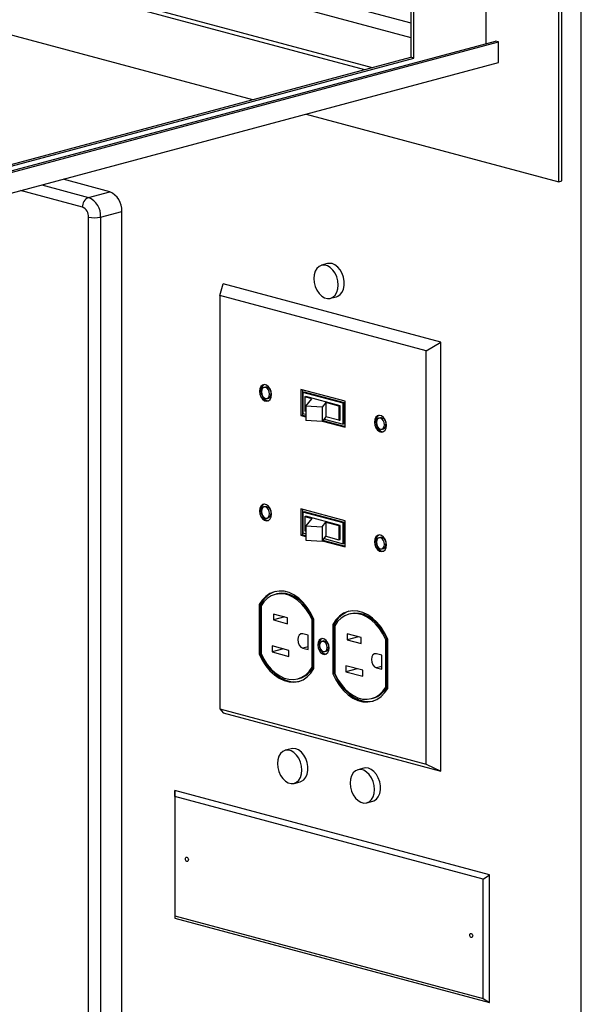
# Paper-space layout 'Sheet2' of a CAD drawing. Units: inches. Extents: x 0.3 to 10.6, y 0.4 to 8.2.
# Drawn here: x 9.5 to 9.7, y 6.1 to 6.4 of the extents above; entities that cross this region are included whole.
import ezdxf

# ---------------------------------------------------------------- set-up
doc = ezdxf.new("R2010")
doc.units = ezdxf.units.IN
doc.header["$MEASUREMENT"] = 0

psp = doc.layouts.new('Sheet2')

# ---------------------------------------------------------------- linework, layer by layer
at = {"color": 7, "linetype": 'Continuous', "lineweight": 25}
for p, q in [((9.7083202331, 5.7319955031), (9.7083202331, 7.2033546035)), ((9.7001443109, 6.388434524), (9.7001443109, 7.1561786832)), ((9.7012491653, 6.3887305267), (9.7012491653, 7.1564746859)), ((9.6736278066, 6.4389239935), (9.6736278066, 7.0893790352)), ((9.646006448, 7.081978968), (9.646006448, 6.4338919478)), ((9.6471113023, 6.4335959451), (9.6471113023, 7.0822749706)), ((9.1532414098, 6.5784512109), (9.646006448, 6.4464340113)), ((9.1532414098, 6.5731823785), (9.646006448, 6.4411651788)), ((9.1532414098, 6.558382244), (9.6319590553, 6.4301284961)), ((9.1532414098, 6.5568768633), (9.6291495767, 6.4293758057)), ((9.1532414098, 6.5349558555), (9.5882385959, 6.4184153018)), ((9.1532414098, 6.2995067266), (9.6769423697, 6.4398120016)), ((9.1532414098, 6.2989147212), (9.678047224, 6.4395159989)), ((9.678047224, 6.4395159989), (9.6769423697, 6.4398120016)), ((9.678047224, 6.4319890954), (9.678047224, 6.4395159989)), ((9.1477171381, 6.2899078043), (9.678047224, 6.4319890954)), ((9.1532414098, 6.3018747481), (9.646006448, 6.4338919478)), ((9.1532414098, 6.3012827427), (9.6471113023, 6.4335959451)), ((9.6471113023, 6.4335959451), (9.646006448, 6.4338919478)), ((9.6078102604, 6.4131718366), (9.7001443109, 6.388434524)), ((9.5360734406, 6.3848107463), (9.5190118013, 6.389381748)), ((9.7001443109, 6.388434524), (9.7012491653, 6.3887305267)), ((9.5283394602, 6.3827387275), (9.5360734406, 6.3848107463)), ((9.5327588776, 6.3755331939), (9.540492858, 6.3776052127)), ((9.540492858, 5.8447004434), (9.540492858, 6.3776052127)), ((9.5283394602, 5.8426284245), (9.5283394602, 6.3755331939)), ((9.5327588776, 6.3755331939), (9.5327588776, 5.8426284245)), ((9.6156628308, 6.3585539776), (9.6134531221, 6.3579619722)), ((9.5762620844, 6.346865039), (9.5775054786, 6.3511299349)), ((9.6570549914, 6.3298177412), (9.5775054786, 6.3511299349)), ((9.6516692595, 6.3266626233), (9.5762620844, 6.346865039)), ((9.5762620844, 6.346865039), (9.5762620844, 6.1959494433)), ((9.6166879305, 6.3458877843), (9.6188976392, 6.3464797897)), ((9.6516692595, 6.3266626233), (9.6570549914, 6.3298177412)), ((9.6570549914, 6.1732581479), (9.6570549914, 6.3298177412)), ((9.6516692595, 6.1757470277), (9.6516692595, 6.3266626233)), ((9.5929619391, 6.313503323), (9.592431609, 6.3133612417)), ((9.6220090116, 6.3083289106), (9.6059223323, 6.3126387097)), ((9.6059223323, 6.3126387097), (9.6059223323, 6.3031006176)), ((9.6064526624, 6.3124966285), (9.6064526624, 6.3032426989)), ((9.5935152698, 6.3093163887), (9.5940455999, 6.30945847)), ((9.6071597692, 6.3116279057), (9.6066294391, 6.3114858244)), ((9.6213019048, 6.3075549087), (9.6066294391, 6.3114858244)), ((9.6066294391, 6.3114858244), (9.6066294391, 6.3038746195)), ((9.6218322349, 6.3076969899), (9.6071597692, 6.3116279057)), ((9.6073517408, 6.309883027), (9.6077342935, 6.3099855171)), ((9.6098693745, 6.3091984768), (9.6073517408, 6.309883027)), ((9.6073517408, 6.309883027), (9.6073517408, 6.3046804313)), ((9.6076619269, 6.3064711485), (9.6098693745, 6.3091984768)), ((9.6201970505, 6.3066466068), (9.6077342935, 6.3099855171)), ((9.6136561868, 6.3061229156), (9.6076619269, 6.3064711485)), ((9.6076619269, 6.3064711485), (9.6076619269, 6.3012685528)), ((9.6150489624, 6.3078437067), (9.6136561868, 6.3061229156)), ((9.6136561868, 6.3061229156), (9.6136561868, 6.3009203199)), ((9.6198144978, 6.3065441167), (9.6150489624, 6.3078437067)), ((9.6150489624, 6.3078437067), (9.6150489624, 6.302641111)), ((9.6198144978, 6.3065441167), (9.6201970505, 6.3066466068)), ((9.6198144978, 6.3065441167), (9.6198144978, 6.301341521)), ((9.6201970505, 6.3014440111), (9.6201970505, 6.3066466068)), ((9.6218322349, 6.3076969899), (9.6213019048, 6.3075549087)), ((9.6213019048, 6.2999437038), (9.6213019048, 6.3075549087)), ((9.6218322349, 6.3000857851), (9.6218322349, 6.3076969899)), ((9.6220090116, 6.2987908184), (9.6220090116, 6.3083289106)), ((9.6064526624, 6.3032426989), (9.6059223323, 6.3031006176)), ((9.6059223323, 6.3031006176), (9.6076619269, 6.302634561)), ((9.6064526624, 6.3032426989), (9.6076619269, 6.3029187236)), ((9.6066294391, 6.3038746195), (9.6076619269, 6.3035980046)), ((9.6076619269, 6.304596091), (9.6073517408, 6.3046804313)), ((9.6150489624, 6.302641111), (9.6136561868, 6.3009203199)), ((9.6143690641, 6.3018010885), (9.6213019048, 6.2999437038)), ((9.6198144978, 6.301341521), (9.6150489624, 6.302641111)), ((9.6349464042, 6.3022552208), (9.6344160741, 6.3021131395)), ((9.6136561868, 6.3009203199), (9.6076619269, 6.3012685528)), ((9.6137282308, 6.3010093311), (9.6220090116, 6.2987908184)), ((9.6139172412, 6.3012428557), (9.6220090116, 6.299074981)), ((9.6198144978, 6.301341521), (9.6201970505, 6.3014440111)), ((9.6218322349, 6.3000857851), (9.6213019048, 6.2999437038)), ((9.6354997349, 6.2980682865), (9.636030065, 6.2982103678)), ((9.5929619391, 6.2698472825), (9.592431609, 6.2697052013)), ((9.5935152698, 6.2656603483), (9.5940455999, 6.2658024296)), ((9.6220090116, 6.2646728702), (9.6059223323, 6.2689826693)), ((9.6059223323, 6.2689826693), (9.6059223323, 6.2594445772)), ((9.6064526624, 6.268840588), (9.6064526624, 6.2595866585)), ((9.6071597692, 6.2679718652), (9.6066294391, 6.2678297839)), ((9.6066294391, 6.2678297839), (9.6066294391, 6.2602185791)), ((9.6213019048, 6.2638988682), (9.6066294391, 6.2678297839)), ((9.6218322349, 6.2640409495), (9.6071597692, 6.2679718652)), ((9.6073517408, 6.2662269866), (9.6077342935, 6.2663294767)), ((9.6073517408, 6.2662269866), (9.6098693745, 6.2655424364)), ((9.6073517408, 6.2662269866), (9.6073517408, 6.2610243909)), ((9.6201970505, 6.2629905664), (9.6077342935, 6.2663294767)), ((9.6098693745, 6.2655424364), (9.6076619269, 6.2628151081)), ((9.6076619269, 6.2628151081), (9.6136561868, 6.2624668752)), ((9.6076619269, 6.2628151081), (9.6076619269, 6.2576125124)), ((9.6136561868, 6.2624668752), (9.6150489624, 6.2641876662)), ((9.6136561868, 6.2624668752), (9.6136561868, 6.2572642795)), ((9.6150489624, 6.2641876662), (9.6198144978, 6.2628880763)), ((9.6150489624, 6.2641876662), (9.6150489624, 6.2589850705)), ((9.6198144978, 6.2628880763), (9.6201970505, 6.2629905664)), ((9.6198144978, 6.2628880763), (9.6198144978, 6.2576854806)), ((9.6201970505, 6.2577879706), (9.6201970505, 6.2629905664)), ((9.6218322349, 6.2640409495), (9.6213019048, 6.2638988682)), ((9.6213019048, 6.2562876634), (9.6213019048, 6.2638988682)), ((9.6218322349, 6.2564297447), (9.6218322349, 6.2640409495)), ((9.6220090116, 6.255134778), (9.6220090116, 6.2646728702)), ((9.6064526624, 6.2595866585), (9.6059223323, 6.2594445772)), ((9.6059223323, 6.2594445772), (9.6076619269, 6.2589785206)), ((9.6064526624, 6.2595866585), (9.6076619269, 6.2592626832)), ((9.6066294391, 6.2602185791), (9.6076619269, 6.2599419642)), ((9.6073517408, 6.2610243909), (9.6076619269, 6.2609400506)), ((9.6136561868, 6.2572642795), (9.6150489624, 6.2589850705)), ((9.6150489624, 6.2589850705), (9.6198144978, 6.2576854806)), ((9.6349464042, 6.2585991803), (9.6344160741, 6.258457099)), ((9.6076619269, 6.2576125124), (9.6136561868, 6.2572642795)), ((9.6137282308, 6.2573532907), (9.6220090116, 6.255134778)), ((9.6139172412, 6.2575868153), (9.6220090116, 6.2554189406)), ((9.6143690641, 6.258145048), (9.6213019048, 6.2562876634)), ((9.6198144978, 6.2576854806), (9.6201970505, 6.2577879706)), ((9.6218322349, 6.2564297447), (9.6213019048, 6.2562876634)), ((9.6354997349, 6.2544122461), (9.636030065, 6.2545543274)), ((9.5970545468, 6.2379390956), (9.5965242167, 6.2377970143)), ((9.5911724976, 6.2342020185), (9.5906421675, 6.2340599373)), ((9.5906421675, 6.2340599373), (9.5906421675, 6.2160513524)), ((9.5911724976, 6.2342020185), (9.5911724976, 6.2161934337)), ((9.5913492743, 6.2335764538), (9.5913492743, 6.2161559524)), ((9.6010277984, 6.229258186), (9.5959366295, 6.2306221664)), ((9.5959366295, 6.2306221664), (9.5959366295, 6.2284544182)), ((9.6239776375, 6.2307261021), (9.6234473074, 6.2305840208)), ((9.5999822786, 6.2295382923), (9.5959366295, 6.2284544182)), ((9.5959366295, 6.2284544182), (9.6010277984, 6.2270904378)), ((9.6010277984, 6.2270904378), (9.6010277984, 6.229258186)), ((9.6104941904, 6.2287314818), (9.6099638603, 6.2285894005)), ((9.6099638603, 6.2111688991), (9.6099638603, 6.2285894005)), ((9.6104941904, 6.2113109804), (9.6104941904, 6.2287314818)), ((9.6106709671, 6.2106854156), (9.6106709671, 6.2286940005)), ((9.6180955883, 6.226989025), (9.6175652582, 6.2268469437)), ((9.6175652582, 6.2268469437), (9.6175652582, 6.2088383588)), ((9.6180955883, 6.226989025), (9.6180955883, 6.2089804401)), ((9.618272365, 6.2263634603), (9.618272365, 6.2089429588)), ((9.6085231302, 6.2228543921), (9.6066404584, 6.2233587807)), ((9.6085231302, 6.2176758825), (9.6085231302, 6.2228543921)), ((9.627950889, 6.2220451925), (9.6228597202, 6.2234091728)), ((9.6228597202, 6.2234091728), (9.6228597202, 6.2212414246)), ((9.6141487006, 6.2207849209), (9.6136183705, 6.2206428397)), ((9.6269053693, 6.2223252987), (9.6228597202, 6.2212414246)), ((9.6228597202, 6.2212414246), (9.627950889, 6.2198774442)), ((9.627950889, 6.2198774442), (9.627950889, 6.2220451925)), ((9.6374172811, 6.2215184882), (9.636886951, 6.2213764069)), ((9.636886951, 6.2039559055), (9.636886951, 6.2213764069)), ((9.6374172811, 6.2040979868), (9.6374172811, 6.2215184882)), ((9.6375940578, 6.2034724221), (9.6375940578, 6.2214810069)), ((9.5911724976, 6.2161934337), (9.5906421675, 6.2160513524)), ((9.6015404508, 6.217318656), (9.5954416548, 6.2189525909)), ((9.5954416548, 6.2189525909), (9.5954416548, 6.2167848427)), ((9.5994873039, 6.2178687168), (9.5954416548, 6.2167848427)), ((9.5954416548, 6.2167848427), (9.6015404508, 6.2151509078)), ((9.6015404508, 6.2151509078), (9.6015404508, 6.217318656)), ((9.6066404584, 6.2181802711), (9.6085231302, 6.2176758825)), ((9.6146243959, 6.2168877672), (9.615154726, 6.2170298485)), ((9.6354462209, 6.2156413985), (9.6335635491, 6.2161457871)), ((9.6354462209, 6.2104628889), (9.6354462209, 6.2156413985)), ((9.6104941904, 6.2113109804), (9.6099638603, 6.2111688991)), ((9.6180955883, 6.2089804401), (9.6175652582, 6.2088383588)), ((9.6284635415, 6.2101056625), (9.6223647455, 6.2117395973)), ((9.6223647455, 6.2117395973), (9.6223647455, 6.2095718491)), ((9.6264103946, 6.2106557232), (9.6223647455, 6.2095718491)), ((9.6223647455, 6.2095718491), (9.6284635415, 6.2079379143)), ((9.6284635415, 6.2079379143), (9.6284635415, 6.2101056625)), ((9.6335635491, 6.2109672775), (9.6354462209, 6.2104628889)), ((9.6047889179, 6.2069483386), (9.605319248, 6.2070904198)), ((9.6374172811, 6.2040979868), (9.636886951, 6.2039559055)), ((9.6317120086, 6.199735345), (9.6322423387, 6.1998774263)), ((9.5762620844, 6.1959494433), (9.6516692595, 6.1757470277)), ((9.5762620844, 6.1959494433), (9.5775054786, 6.1945703416)), ((9.5775054786, 6.1945703416), (9.6570549914, 6.1732581479)), ((9.6024045787, 6.1814603254), (9.60019487, 6.18086832)), ((9.6289210829, 6.1743562608), (9.6267113743, 6.1737642554)), ((9.6516692595, 6.1757470277), (9.6570549914, 6.1732581479)), ((9.6034296784, 6.168794132), (9.605639387, 6.1693861374)), ((9.5598670648, 6.1640266193), (9.559827809, 6.1661880091)), ((9.674732661, 6.1354037294), (9.559827809, 6.1661880091)), ((9.559827809, 6.1661880091), (9.559827809, 6.1195212073)), ((9.6724836965, 6.1338553791), (9.5598670648, 6.1640266193)), ((9.5598670648, 6.1640266193), (9.5598670648, 6.1204775522)), ((9.6299461826, 6.1616900675), (9.6321558913, 6.1622820729)), ((9.6724836965, 6.1338553791), (9.674732661, 6.1354037294)), ((9.6724836965, 6.090306312), (9.6724836965, 6.1338553791)), ((9.674732661, 6.0887369276), (9.674732661, 6.1354037294)), ((9.5598670648, 6.1204775522), (9.559827809, 6.1195212073)), ((9.559827809, 6.1195212073), (9.674732661, 6.0887369276)), ((9.5598670648, 6.1204775522), (9.6724836965, 6.090306312)), ((9.6724836965, 6.090306312), (9.674732661, 6.0887369276))]:
    psp.add_line(p, q, dxfattribs=at)
at = {"color": 8, "linetype": 'Continuous', "lineweight": 25}
for p, q in [((9.5261297515, 6.3791359607), (9.5034491551, 6.3852123431)), ((9.5112778209, 6.3873097292), (9.5283394602, 6.3827387275)), ((9.6085231302, 6.2186846596), (9.6066404584, 6.2181802711)), ((9.6354462209, 6.2114716661), (9.6335635491, 6.2109672775))]:
    psp.add_line(p, q, dxfattribs=at)
at = {"color": 7, "linetype": 'Continuous', "lineweight": 25, "flags": 128}
for points in [[(9.6194899437, 6.3507408675), (9.6193615235, 6.3522163174), (9.6189837261, 6.35367483), (9.6183785077, 6.3550316417), (9.6175810415, 6.3562078996), (9.6166376733, 6.3571352439), (9.6156032282, 6.3577597807), (9.6145378244, 6.3580452141), (9.6135033793, 6.3579749559), (9.6125600111, 6.3575530892), (9.6117625449, 6.3568041313), (9.6111573266, 6.3557716089), (9.6107795292, 6.3545155286), (9.6106511089, 6.353108889), (9.6107795292, 6.3516334391), (9.6111573266, 6.3501749265), (9.6117625449, 6.3488181148), (9.6125600111, 6.3476418569), (9.6135033793, 6.3467145126), (9.6145378244, 6.3460899759), (9.6156032282, 6.3458045424), (9.6166376733, 6.3458748006), (9.6175810415, 6.3462966674), (9.6183785077, 6.3470456253), (9.6189837261, 6.3480781476), (9.6193615235, 6.349334228), (9.6194899437, 6.3507408675)], [(9.617280235, 6.3585384065), (9.6162225992, 6.3586467843), (9.6156628308, 6.3585539776)], [(9.6188976392, 6.3464797897), (9.6193340407, 6.3466348528), (9.6202108508, 6.3472245647), (9.6209173442, 6.3481218471), (9.621412462, 6.3492745529), (9.6216674299, 6.3506156913), (9.6216674299, 6.35206732), (9.621412462, 6.3535450758), (9.6209173442, 6.3549630767), (9.6202108508, 6.3562389138), (9.6193340407, 6.3572984401), (9.6183378708, 6.3580800796), (9.617280235, 6.3585384065)], [(9.595161051, 6.3107527299), (9.5950291219, 6.3118075188), (9.5946492471, 6.3128057751), (9.5940672452, 6.3136270944), (9.5933533142, 6.3141724135), (9.5925935646, 6.3143759588), (9.5918796336, 6.3142131798), (9.5912976317, 6.3137037099), (9.5909177569, 6.3129089989), (9.5907858278, 6.3119249005), (9.5909177569, 6.3108701116), (9.5912976317, 6.3098718553), (9.5918796336, 6.309050536), (9.5925935646, 6.3085052169), (9.5933533142, 6.3083016716), (9.5940672452, 6.3084644506), (9.5946492471, 6.3089739205), (9.5950291219, 6.3097686315), (9.595161051, 6.3107527299)], [(9.5924448095, 6.3143727608), (9.5924099637, 6.3143552611), (9.5918279618, 6.3138457912), (9.591448087, 6.3130510802), (9.5913161579, 6.3120669818), (9.591448087, 6.3110121929), (9.5918279618, 6.3100139366), (9.5924099637, 6.3091926173), (9.5931238947, 6.3086472982), (9.5938836442, 6.3084437529), (9.5940323994, 6.3084469509)], [(9.5944539442, 6.3109421716), (9.5943412475, 6.3117443172), (9.5940203144, 6.3124847288), (9.5935400041, 6.3130506854), (9.5929734394, 6.3133560253), (9.5924068747, 6.3133542633), (9.5919265644, 6.3130456676), (9.5916056313, 6.312477219), (9.5914929346, 6.3117354588), (9.5916056313, 6.3109333132), (9.5919265644, 6.3101929016), (9.5924068747, 6.309626945), (9.5929734394, 6.3093216051), (9.5935400041, 6.3093233671), (9.5940203144, 6.3096319628), (9.5943412475, 6.3102004114), (9.5944539442, 6.3109421716)], [(9.6371455161, 6.2995046277), (9.637013587, 6.3005594166), (9.6366337122, 6.3015576729), (9.6360517103, 6.3023789922), (9.6353377793, 6.3029243113), (9.6345780298, 6.3031278566), (9.6338640987, 6.3029650776), (9.6332820968, 6.3024556077), (9.632902222, 6.3016608967), (9.6327702929, 6.3006767983), (9.632902222, 6.2996220094), (9.6332820968, 6.2986237531), (9.6338640987, 6.2978024337), (9.6345780298, 6.2972571147), (9.6353377793, 6.2970535694), (9.6360517103, 6.2972163484), (9.6366337122, 6.2977258183), (9.637013587, 6.2985205293), (9.6371455161, 6.2995046277)], [(9.6344292746, 6.3031246585), (9.6343944288, 6.3031071588), (9.6338124269, 6.302597689), (9.6334325521, 6.301802978), (9.633300623, 6.3008188796), (9.6334325521, 6.2997640907), (9.6338124269, 6.2987658344), (9.6343944288, 6.297944515), (9.6351083598, 6.297399196), (9.6358681094, 6.2971956507), (9.6360168645, 6.2971988487)], [(9.6364384093, 6.2996940694), (9.6363257126, 6.300496215), (9.6360047795, 6.3012366266), (9.6355244692, 6.3018025832), (9.6349579045, 6.3021079231), (9.6343913399, 6.3021061611), (9.6339110295, 6.3017975653), (9.6335900964, 6.3012291168), (9.6334773997, 6.3004873566), (9.6335900964, 6.299685211), (9.6339110295, 6.2989447994), (9.6343913399, 6.2983788428), (9.6349579045, 6.2980735028), (9.6355244692, 6.2980752649), (9.6360047795, 6.2983838606), (9.6363257126, 6.2989523092), (9.6364384093, 6.2996940694)], [(9.595161051, 6.2670966895), (9.5950291219, 6.2681514784), (9.5946492471, 6.2691497347), (9.5940672452, 6.269971054), (9.5933533142, 6.2705163731), (9.5925935646, 6.2707199184), (9.5918796336, 6.2705571393), (9.5912976317, 6.2700476695), (9.5909177569, 6.2692529585), (9.5907858278, 6.2682688601), (9.5909177569, 6.2672140712), (9.5912976317, 6.2662158149), (9.5918796336, 6.2653944955), (9.5925935646, 6.2648491765), (9.5933533142, 6.2646456312), (9.5940672452, 6.2648084102), (9.5946492471, 6.26531788), (9.5950291219, 6.2661125911), (9.595161051, 6.2670966895)], [(9.5924448095, 6.2707167203), (9.5924099637, 6.2706992206), (9.5918279618, 6.2701897508), (9.591448087, 6.2693950398), (9.5913161579, 6.2684109414), (9.591448087, 6.2673561525), (9.5918279618, 6.2663578961), (9.5924099637, 6.2655365768), (9.5931238947, 6.2649912577), (9.5938836442, 6.2647877125), (9.5940323994, 6.2647909105)], [(9.5944539442, 6.2672861312), (9.5943412475, 6.2680882768), (9.5940203144, 6.2688286884), (9.5935400041, 6.269394645), (9.5929734394, 6.2696999849), (9.5924068747, 6.2696982229), (9.5919265644, 6.2693896271), (9.5916056313, 6.2688211786), (9.5914929346, 6.2680794184), (9.5916056313, 6.2672772728), (9.5919265644, 6.2665368612), (9.5924068747, 6.2659709045), (9.5929734394, 6.2656655646), (9.5935400041, 6.2656673267), (9.5940203144, 6.2659759224), (9.5943412475, 6.266544371), (9.5944539442, 6.2672861312)], [(9.6371455161, 6.2558485872), (9.637013587, 6.2569033761), (9.6366337122, 6.2579016325), (9.6360517103, 6.2587229518), (9.6353377793, 6.2592682709), (9.6345780298, 6.2594718162), (9.6338640987, 6.2593090371), (9.6332820968, 6.2587995673), (9.632902222, 6.2580048563), (9.6327702929, 6.2570207579), (9.632902222, 6.255965969), (9.6332820968, 6.2549677126), (9.6338640987, 6.2541463933), (9.6345780298, 6.2536010742), (9.6353377793, 6.2533975289), (9.6360517103, 6.253560308), (9.6366337122, 6.2540697778), (9.637013587, 6.2548644889), (9.6371455161, 6.2558485872)], [(9.6344292746, 6.2594686181), (9.6343944288, 6.2594511184), (9.6338124269, 6.2589416486), (9.6334325521, 6.2581469375), (9.633300623, 6.2571628392), (9.6334325521, 6.2561080503), (9.6338124269, 6.2551097939), (9.6343944288, 6.2542884746), (9.6351083598, 6.2537431555), (9.6358681094, 6.2535396102), (9.6360168645, 6.2535428083)], [(9.6364384093, 6.256038029), (9.6363257126, 6.2568401746), (9.6360047795, 6.2575805861), (9.6355244692, 6.2581465428), (9.6349579045, 6.2584518827), (9.6343913399, 6.2584501207), (9.6339110295, 6.2581415249), (9.6335900964, 6.2575730764), (9.6334773997, 6.2568313162), (9.6335900964, 6.2560291706), (9.6339110295, 6.255288759), (9.6343913399, 6.2547228023), (9.6349579045, 6.2544174624), (9.6355244692, 6.2544192245), (9.6360047795, 6.2547278202), (9.6363257126, 6.2552962688), (9.6364384093, 6.256038029)], [(9.6106709671, 6.2286940005), (9.609555497, 6.2309541018), (9.6082350341, 6.2330165241), (9.6067399961, 6.2348337582), (9.6051048221, 6.2363639428), (9.6033671796, 6.2375718291), (9.6015670963, 6.2384295926), (9.5997460383, 6.2389174742), (9.597945955, 6.2390242351), (9.5962083125, 6.2387474161), (9.5945731385, 6.2380933938), (9.5930781005, 6.2370772342), (9.5917576375, 6.235722345), (9.5906421675, 6.2340599373)], [(9.6099638603, 6.2285894005), (9.6089112042, 6.2306582152), (9.6076754575, 6.2325432539), (9.6062840294, 6.2342027058), (9.6047677822, 6.2355997635), (9.603160347, 6.23670344), (9.601497377, 6.2374892553), (9.5998157576, 6.2379397797), (9.5981527876, 6.2380450205), (9.5965453524, 6.2378026434), (9.5950291052, 6.2372180243), (9.5936376771, 6.2363041304), (9.5924019304, 6.2350812322), (9.5913492743, 6.2335764538)], [(9.6104941904, 6.2287314818), (9.6094415343, 6.2308002965), (9.6082057876, 6.2326853352), (9.6068143594, 6.2343447871), (9.6052981123, 6.2357418448), (9.603690677, 6.2368455213), (9.6020277071, 6.2376313366), (9.6003460877, 6.238081861), (9.5986831177, 6.2381871018), (9.5970756824, 6.2379447247), (9.5970545468, 6.2379390956)], [(9.6375940578, 6.2214810069), (9.6364785877, 6.2237411082), (9.6351581248, 6.2258035306), (9.6336630868, 6.2276207647), (9.6320279128, 6.2291509493), (9.6302902703, 6.2303588356), (9.628490187, 6.2312165991), (9.626669129, 6.2317044806), (9.6248690457, 6.2318112416), (9.6231314032, 6.2315344225), (9.6214962292, 6.2308804003), (9.6200011912, 6.2298642406), (9.6186807282, 6.2285093515), (9.6175652582, 6.2268469437)], [(9.636886951, 6.2213764069), (9.6358342949, 6.2234452217), (9.6345985482, 6.2253302604), (9.63320712, 6.2269897122), (9.6316908729, 6.22838677), (9.6300834376, 6.2294904465), (9.6284204677, 6.2302762617), (9.6267388483, 6.2307267862), (9.6250758783, 6.230832027), (9.6234684431, 6.2305896498), (9.6219521959, 6.2300050308), (9.6205607678, 6.2290911369), (9.6193250211, 6.2278682386), (9.618272365, 6.2263634603)], [(9.6374172811, 6.2215184882), (9.636364625, 6.223587303), (9.6351288782, 6.2254723417), (9.6337374501, 6.2271317935), (9.632221203, 6.2285288513), (9.6306137677, 6.2296325278), (9.6289507978, 6.230418343), (9.6272691784, 6.2308688675), (9.6256062084, 6.2309741082), (9.6239987731, 6.2307317311), (9.6239776375, 6.2307261021)], [(9.6066404584, 6.2233587807), (9.6059132262, 6.2233565189), (9.6052967084, 6.222960411), (9.6048847644, 6.2222307606), (9.604740109, 6.2212786505), (9.6048847644, 6.2202490308), (9.6052967084, 6.2192986517), (9.6059132262, 6.2185721999), (9.6066404584, 6.2181802711)], [(9.6162029288, 6.2182076344), (9.6160773963, 6.219211282), (9.6157159397, 6.220161138), (9.615162156, 6.2209426358), (9.6144828398, 6.2214615152), (9.6137599266, 6.2216551916), (9.6130806104, 6.2215003049), (9.6125268268, 6.2210155366), (9.6121653702, 6.220259357), (9.6120398376, 6.2193229725), (9.6121653702, 6.2183193249), (9.6125268268, 6.2173694688), (9.6130806104, 6.2165879711), (9.6137599266, 6.2160690917), (9.6144828398, 6.2158754153), (9.615162156, 6.216030302), (9.6157159397, 6.2165150703), (9.6160773963, 6.2172712499), (9.6162029288, 6.2182076344)], [(9.6136319217, 6.2216530496), (9.6136109405, 6.2216423862), (9.6130571569, 6.2211576179), (9.6126957003, 6.2204014383), (9.6125701677, 6.2194650538), (9.6126957003, 6.2184614062), (9.6130571569, 6.2175115501), (9.6136109405, 6.2167300524), (9.6142902567, 6.216211173), (9.6150131699, 6.2160174966), (9.6151411748, 6.2160196386)], [(9.615495822, 6.2183970761), (9.6153911991, 6.2191417545), (9.6150932582, 6.2198291217), (9.6146473582, 6.2203545322), (9.6141213832, 6.220637997), (9.6135954083, 6.2206363612), (9.6131495082, 6.2203498738), (9.6128515674, 6.21982215), (9.6127469444, 6.2191335308), (9.6128515674, 6.2183888523), (9.6131495082, 6.2177014851), (9.6135954083, 6.2171760747), (9.6141213832, 6.2168926098), (9.6146473582, 6.2168942456), (9.6150932582, 6.217180733), (9.6153911991, 6.2177084569), (9.615495822, 6.2183970761)], [(9.5906421675, 6.2160513524), (9.5917576375, 6.2137912511), (9.5930781005, 6.2117288288), (9.5945731385, 6.2099115947), (9.5962083125, 6.2083814101), (9.597945955, 6.2071735237), (9.5997460383, 6.2063157602), (9.6015670963, 6.2058278787), (9.6033671796, 6.2057211178), (9.6051048221, 6.2059979368), (9.6067399961, 6.2066519591), (9.6082350341, 6.2076681187), (9.609555497, 6.2090230078), (9.6106709671, 6.2106854156)], [(9.5911724976, 6.2161934337), (9.5922879676, 6.2139333324), (9.5936084306, 6.21187091), (9.5951034686, 6.210053676), (9.5967386426, 6.2085234913), (9.5984762851, 6.207315605), (9.6002763684, 6.2064578415), (9.6020974264, 6.20596996), (9.6038975097, 6.2058631991), (9.6053116292, 6.2060580664)], [(9.5913492743, 6.2161559524), (9.5924019304, 6.2140871376), (9.5936376771, 6.2122020989), (9.5950291052, 6.2105426471), (9.5965453524, 6.2091455893), (9.5981527876, 6.2080419129), (9.5998157576, 6.2072560976), (9.601497377, 6.2068055732), (9.603160347, 6.2067003324), (9.6047677822, 6.2069427095), (9.6062840294, 6.2075273285), (9.6076754575, 6.2084412224), (9.6089112042, 6.2096641207), (9.6099638603, 6.2111688991)], [(9.6335635491, 6.2161457871), (9.6328363169, 6.2161435254), (9.6322197991, 6.2157474174), (9.6318078551, 6.2150177671), (9.6316631996, 6.2140656569), (9.6318078551, 6.2130360372), (9.6322197991, 6.2120856582), (9.6328363169, 6.2113592064), (9.6335635491, 6.2109672775)], [(9.6175652582, 6.2088383588), (9.6186807282, 6.2065782575), (9.6200011912, 6.2045158352), (9.6214962292, 6.2026986011), (9.6231314032, 6.2011684165), (9.6248690457, 6.1999605302), (9.626669129, 6.1991027667), (9.628490187, 6.1986148851), (9.6302902703, 6.1985081242), (9.6320279128, 6.1987849432), (9.6336630868, 6.1994389655), (9.6351581248, 6.2004551252), (9.6364785877, 6.2018100143), (9.6375940578, 6.2034724221)], [(9.6180955883, 6.2089804401), (9.6192110583, 6.2067203388), (9.6205315212, 6.2046579165), (9.6220265593, 6.2028406824), (9.6236617333, 6.2013104978), (9.6253993758, 6.2001026115), (9.6271994591, 6.199244848), (9.6290205171, 6.1987569664), (9.6308206004, 6.1986502055), (9.6322347199, 6.1988450729)], [(9.618272365, 6.2089429588), (9.6193250211, 6.2068741441), (9.6205607678, 6.2049891054), (9.6219521959, 6.2033296535), (9.6234684431, 6.2019325958), (9.6250758783, 6.2008289193), (9.6267388483, 6.200043104), (9.6284204677, 6.1995925796), (9.6300834376, 6.1994873388), (9.6316908729, 6.199729716), (9.63320712, 6.200314335), (9.6345985482, 6.2012282289), (9.6358342949, 6.2024511272), (9.636886951, 6.2039559055)], [(9.6062316915, 6.1736472153), (9.6061032713, 6.1751226652), (9.6057254739, 6.1765811777), (9.6051202556, 6.1779379895), (9.6043227894, 6.1791142474), (9.6033794212, 6.1800415917), (9.6023449761, 6.1806661284), (9.6012795723, 6.1809515619), (9.6002451272, 6.1808813037), (9.5993017589, 6.1804594369), (9.5985042927, 6.179710479), (9.5978990744, 6.1786779567), (9.597521277, 6.1774218763), (9.5973928568, 6.1760152368), (9.597521277, 6.1745397868), (9.5978990744, 6.1730812743), (9.5985042927, 6.1717244626), (9.5993017589, 6.1705482047), (9.6002451272, 6.1696208604), (9.6012795723, 6.1689963236), (9.6023449761, 6.1687108902), (9.6033794212, 6.1687811484), (9.6043227894, 6.1692030151), (9.6051202556, 6.169951973), (9.6057254739, 6.1709844954), (9.6061032713, 6.1722405757), (9.6062316915, 6.1736472153)], [(9.6040219828, 6.1814447542), (9.602964347, 6.181553132), (9.6024045787, 6.1814603254)], [(9.605639387, 6.1693861374), (9.6060757885, 6.1695412005), (9.6069525987, 6.1701309125), (9.6076590921, 6.1710281948), (9.6081542099, 6.1721809007), (9.6084091777, 6.173522039), (9.6084091777, 6.1749736678), (9.6081542099, 6.1764514235), (9.6076590921, 6.1778694245), (9.6069525987, 6.1791452616), (9.6060757885, 6.1802047878), (9.6050796187, 6.1809864274), (9.6040219828, 6.1814447542)], [(9.6239093611, 6.1689111722), (9.6240377813, 6.1674357223), (9.6244155787, 6.1659772097), (9.625020797, 6.164620398), (9.6258182632, 6.1634441401), (9.6267616315, 6.1625167958), (9.6277960766, 6.1618922591), (9.6288614804, 6.1616068256), (9.6298959255, 6.1616770838), (9.6308392937, 6.1620989506), (9.6316367599, 6.1628479085), (9.6322419782, 6.1638804308), (9.6326197756, 6.1651365112), (9.6327481958, 6.1665431507), (9.6326197756, 6.1680186006), (9.6322419782, 6.1694771132), (9.6316367599, 6.1708339249), (9.6308392937, 6.1720101828), (9.6298959255, 6.1729375271), (9.6288614804, 6.1735620639), (9.6277960766, 6.1738474973), (9.6267616315, 6.1737772391), (9.6258182632, 6.1733553724), (9.625020797, 6.1726064145), (9.6244155787, 6.1715738921), (9.6240377813, 6.1703178118), (9.6239093611, 6.1689111722)], [(9.6305384871, 6.1743406897), (9.6294808513, 6.1744490675), (9.6289210829, 6.1743562608)], [(9.6321558913, 6.1622820729), (9.6325922928, 6.1624371359), (9.6334691029, 6.1630268479), (9.6341755963, 6.1639241303), (9.6346707142, 6.1650768361), (9.634925682, 6.1664179745), (9.634925682, 6.1678696032), (9.6346707142, 6.169347359), (9.6341755963, 6.1707653599), (9.6334691029, 6.172041197), (9.6325922928, 6.1731007233), (9.631596123, 6.1738823628), (9.6305384871, 6.1743406897)], [(9.5636947992, 6.1412265934), (9.5637368502, 6.1415033696), (9.5638566014, 6.1417154773), (9.5640358217, 6.141830625), (9.5642472264, 6.1418312824), (9.5644586311, 6.1417173496), (9.5646378514, 6.1415061718), (9.5647576026, 6.1412298988), (9.5647996536, 6.1409305907), (9.5647576026, 6.1406538145), (9.5646378514, 6.1404417069), (9.5644586311, 6.1403265592), (9.5642472264, 6.1403259017), (9.5640358217, 6.1404398345), (9.5638566014, 6.1406510124), (9.5637368502, 6.1409272854), (9.5636947992, 6.1412265934)], [(9.6675511077, 6.1134023406), (9.6675931587, 6.1136791168), (9.6677129099, 6.1138912244), (9.6678921302, 6.1140063721), (9.6681035349, 6.1140070296), (9.6683149396, 6.1138930968), (9.6684941599, 6.1136819189), (9.6686139111, 6.1134056459), (9.6686559621, 6.1131063379), (9.6686139111, 6.1128295617), (9.6684941599, 6.112617454), (9.6683149396, 6.1125023064), (9.6681035349, 6.1125016489), (9.6678921302, 6.1126155817), (9.6677129099, 6.1128267595), (9.6675931587, 6.1131030325), (9.6675511077, 6.1134023406)]]:
    psp.add_lwpolyline(points, dxfattribs=at)
at = {"color": 7, "linetype": 'Continuous', "lineweight": 25}
for centre, radius, start, end in [((9.5331159824, 6.378038767), 0.0073896050173743, 356.6364772446, 66.4081482985), ((9.5298181893, 6.3793527378), 0.0036948025086817, 113.5918517014, 183.3635227554), ((9.525382002, 6.3759667482), 0.0073896050173718, 356.6364772446, 66.4081482985), ((9.5246510224, 6.375749971), 0.0036948025086885, 356.6364772446, 66.4081482985), ((9.5305491689, 6.3850919834), 0.0098108751063307, 256.9835649313, 283.0164350687), ((9.5929411888, 6.3114311077), 0.0020723191487243, 350.3647575822, 89.4262837681), ((9.5935200464, 6.3108457792), 0.0014835205277846, 290.7481615849, 9.2503458248), ((9.6349256539, 6.3001830055), 0.0020723191487228, 350.3647575821, 89.4262837681), ((9.6355045115, 6.2995976769), 0.0014835205278179, 290.7481615861, 9.2503458238), ((9.5929411888, 6.2677750673), 0.002072319148726, 350.3647575822, 89.426283768), ((9.5935200464, 6.2671897387), 0.0014835205278178, 290.748161586, 9.2503458238), ((9.6349256539, 6.2565269651), 0.0020723191487252, 350.3647575822, 89.4262837681), ((9.6355045115, 6.2559416365), 0.001483520527802, 290.7481615855, 9.2503458243), ((9.5995293715, 6.2299404255), 0.0093807524527488, 108.6351753787, 152.9806634391), ((9.6264524622, 6.2227274319), 0.0093807524508746, 108.6351753148, 152.9806634414), ((9.6141294369, 6.2188611629), 0.0019238544932948, 350.3647575823, 89.426283768), ((9.6146668241, 6.2183177683), 0.0013772384601234, 290.7481615849, 9.2503458248), ((9.6028339836, 6.2154205172), 0.008692931636996, 286.6123451115, 331.7873950243), ((9.6297570743, 6.2082075236), 0.0086929316369996, 286.6123451115, 331.7873950243)]:
    psp.add_arc(centre, radius, start, end, dxfattribs=at)

doc.saveas('drawing.dxf')
